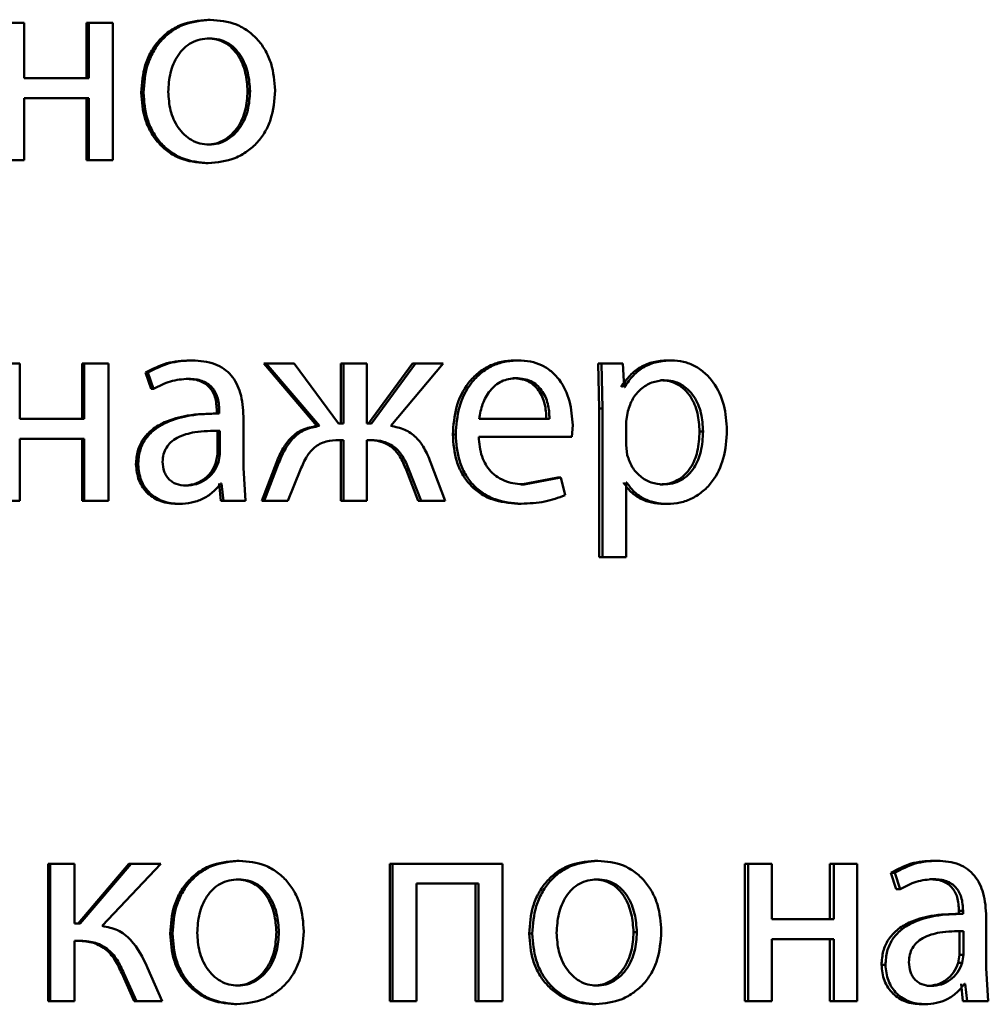
# Paper-space layout 'Лист1' of a CAD drawing. Units: millimetres. Extents: x -9629 to 11088, y -9454 to 6970.
# Drawn here: x -6915 to -6907, y 4864 to 4872 of the extents above; entities that cross this region are included whole.
import ezdxf

# ---------------------------------------------------------------- set-up
doc = ezdxf.new("R2010")
doc.units = ezdxf.units.MM

psp = doc.layouts.new('Лист1')

# ---------------------------------------------------------------- linework, layer by layer
at = {"color": 7, "linetype": 'Continuous', "lineweight": 50}
for p, q in [((-6915.4201, 4872.0648), (-6915.632, 4872.0648)), ((-6915.4201, 4871.5833), (-6915.4201, 4872.0648)), ((-6914.8779, 4872.0648), (-6914.8779, 4871.5833)), ((-6914.8779, 4872.0648), (-6914.8595, 4872.0648)), ((-6914.8595, 4872.0648), (-6914.8595, 4871.5833)), ((-6914.6483, 4872.0648), (-6914.8595, 4872.0648)), ((-6914.6483, 4870.87), (-6914.6483, 4872.0648)), ((-6913.8224, 4872.092), (-6913.8016, 4872.092)), ((-6913.8272, 4871.9294), (-6913.8065, 4871.9294)), ((-6914.8595, 4871.5833), (-6915.4201, 4871.5833)), ((-6913.4769, 4871.4697), (-6913.4554, 4871.4697)), ((-6914.8595, 4871.4108), (-6915.4201, 4871.4108)), ((-6915.4201, 4870.87), (-6915.4201, 4871.4108)), ((-6914.8779, 4871.4108), (-6914.8779, 4870.87)), ((-6914.8595, 4871.4108), (-6914.8595, 4870.87)), ((-6914.4027, 4871.4573), (-6914.3832, 4871.4573)), ((-6913.832, 4871.0054), (-6913.8113, 4871.0054)), ((-6915.4201, 4870.87), (-6915.632, 4870.87)), ((-6914.8779, 4870.87), (-6914.8595, 4870.87)), ((-6914.6483, 4870.87), (-6914.8595, 4870.87)), ((-6913.8417, 4870.8428), (-6913.821, 4870.8428)), ((-6915.4591, 4869.1015), (-6915.671, 4869.1015)), ((-6915.4591, 4868.6199), (-6915.4591, 4869.1015)), ((-6914.9168, 4869.1015), (-6914.9168, 4868.6199)), ((-6914.9168, 4869.1015), (-6914.8985, 4869.1015)), ((-6914.8985, 4869.1015), (-6914.8985, 4868.6199)), ((-6914.6872, 4869.1015), (-6914.8985, 4869.1015)), ((-6914.6872, 4867.9066), (-6914.6872, 4869.1015)), ((-6913.9795, 4869.1287), (-6913.9591, 4869.1287)), ((-6913.337, 4869.1015), (-6912.8749, 4868.5582)), ((-6913.337, 4869.1015), (-6913.3152, 4869.1015)), ((-6913.3152, 4869.1015), (-6912.8521, 4868.5582)), ((-6913.0714, 4869.1015), (-6913.3152, 4869.1015)), ((-6912.6859, 4868.5804), (-6913.0714, 4869.1015)), ((-6912.666, 4869.1015), (-6912.666, 4868.5804)), ((-6912.666, 4869.1015), (-6912.6426, 4869.1015)), ((-6912.6426, 4869.1015), (-6912.6426, 4868.5804)), ((-6912.4409, 4869.1015), (-6912.6426, 4869.1015)), ((-6912.4409, 4868.5804), (-6912.4409, 4869.1015)), ((-6912.0407, 4869.1015), (-6912.4239, 4868.5804)), ((-6912.0159, 4869.1015), (-6912.4, 4868.5804)), ((-6912.2318, 4868.5582), (-6911.7739, 4869.1015)), ((-6912.0407, 4869.1015), (-6912.0159, 4869.1015)), ((-6911.7739, 4869.1015), (-6912.0159, 4869.1015)), ((-6911.1506, 4869.1287), (-6911.1239, 4869.1287)), ((-6910.4266, 4869.1015), (-6910.4171, 4868.7113)), ((-6910.4266, 4869.1015), (-6910.3982, 4869.1015)), ((-6910.3982, 4869.1015), (-6910.3887, 4868.7113)), ((-6910.2108, 4869.1015), (-6910.3982, 4869.1015)), ((-6910.2013, 4868.8969), (-6910.2108, 4869.1015)), ((-6909.8193, 4869.1287), (-6909.7896, 4869.1287)), ((-6914.3642, 4869.0228), (-6914.3158, 4868.8796)), ((-6914.3642, 4869.0228), (-6914.3447, 4869.0228)), ((-6914.3447, 4869.0228), (-6914.2961, 4868.8796)), ((-6914.0109, 4868.9685), (-6913.9906, 4868.9685)), ((-6911.1673, 4868.9734), (-6911.1406, 4868.9734)), ((-6910.1966, 4868.8969), (-6910.2013, 4868.8969)), ((-6909.8829, 4868.9561), (-6909.8534, 4868.9561)), ((-6914.3158, 4868.8796), (-6914.2961, 4868.8796)), ((-6913.7322, 4868.6669), (-6913.7531, 4868.6669)), ((-6913.7448, 4868.6916), (-6913.7448, 4868.6669)), ((-6913.7448, 4868.6916), (-6913.7239, 4868.6916)), ((-6913.7448, 4868.6669), (-6913.7239, 4868.6669)), ((-6913.7239, 4868.6916), (-6913.7239, 4868.6669)), ((-6913.5138, 4868.1931), (-6913.5138, 4868.6397)), ((-6910.4171, 4868.7113), (-6910.4171, 4867.4177)), ((-6910.4171, 4868.7113), (-6910.3887, 4868.7113)), ((-6910.3887, 4868.7113), (-6910.3887, 4867.4177)), ((-6910.1682, 4868.6866), (-6910.1824, 4868.5977)), ((-6914.8985, 4868.6199), (-6915.4591, 4868.6199)), ((-6912.8749, 4868.5582), (-6912.8521, 4868.5582)), ((-6912.6426, 4868.5804), (-6912.6859, 4868.5804)), ((-6912.4, 4868.5804), (-6912.4409, 4868.5804)), ((-6910.8495, 4868.6199), (-6911.4628, 4868.6199)), ((-6910.6548, 4868.4647), (-6910.6476, 4868.5656)), ((-6910.1824, 4868.5977), (-6910.1824, 4868.3928)), ((-6913.7399, 4868.5166), (-6913.719, 4868.5166)), ((-6913.7399, 4868.3092), (-6913.7399, 4868.5166)), ((-6913.719, 4868.3092), (-6913.719, 4868.5166)), ((-6911.6913, 4868.4845), (-6911.6658, 4868.4845)), ((-6910.6548, 4868.4647), (-6911.4653, 4868.4647)), ((-6909.5437, 4868.5113), (-6909.5133, 4868.5113)), ((-6914.8985, 4868.4474), (-6915.4591, 4868.4474)), ((-6915.4591, 4867.9066), (-6915.4591, 4868.4474)), ((-6914.9168, 4868.4474), (-6914.9168, 4867.9066)), ((-6914.8985, 4868.4474), (-6914.8985, 4867.9066)), ((-6912.6426, 4868.4351), (-6912.6811, 4868.4351)), ((-6912.666, 4868.4351), (-6912.666, 4867.9066)), ((-6912.6426, 4868.4351), (-6912.6426, 4867.9066)), ((-6912.4048, 4868.4351), (-6912.4409, 4868.4351)), ((-6912.4409, 4867.9066), (-6912.4409, 4868.4351)), ((-6910.1824, 4868.3928), (-6910.1729, 4868.3039)), ((-6913.752, 4868.2397), (-6913.7399, 4868.3092)), ((-6913.7399, 4868.3092), (-6913.719, 4868.3092)), ((-6913.7311, 4868.2397), (-6913.719, 4868.3092)), ((-6914.4487, 4868.2227), (-6914.4293, 4868.2227)), ((-6913.752, 4868.2397), (-6913.7311, 4868.2397)), ((-6913.2262, 4868.24), (-6913.3539, 4867.9066)), ((-6913.2041, 4868.24), (-6913.3321, 4867.9066)), ((-6913.2262, 4868.24), (-6913.2041, 4868.24)), ((-6911.7571, 4867.9066), (-6911.8841, 4868.2425)), ((-6913.4944, 4867.9066), (-6913.5138, 4868.1931)), ((-6913.1269, 4867.9066), (-6913.016, 4868.1783)), ((-6912.0981, 4868.1807), (-6911.9928, 4867.9066)), ((-6912.0981, 4868.1807), (-6912.0735, 4868.1807)), ((-6912.0735, 4868.1807), (-6911.968, 4867.9066)), ((-6914.0351, 4868.0396), (-6914.0149, 4868.0396)), ((-6913.7254, 4868.0569), (-6913.7089, 4867.9066)), ((-6913.7045, 4868.0569), (-6913.7117, 4868.0569)), ((-6913.7045, 4868.0569), (-6913.6879, 4867.9066)), ((-6910.7775, 4868.1112), (-6911.0959, 4868.0495)), ((-6911.0959, 4868.0495), (-6911.069, 4868.0495)), ((-6910.7499, 4868.1112), (-6911.069, 4868.0495)), ((-6910.7775, 4868.1112), (-6910.7499, 4868.1112)), ((-6910.7142, 4867.9557), (-6910.7499, 4868.1112)), ((-6910.1776, 4868.0668), (-6910.1824, 4868.0668)), ((-6910.1824, 4867.4177), (-6910.1824, 4868.0668)), ((-6909.89, 4868.0495), (-6909.8604, 4868.0495)), ((-6915.4591, 4867.9066), (-6915.671, 4867.9066)), ((-6914.9168, 4867.9066), (-6914.8985, 4867.9066)), ((-6914.6872, 4867.9066), (-6914.8985, 4867.9066)), ((-6914.0908, 4867.8795), (-6914.0706, 4867.8795)), ((-6913.7089, 4867.9066), (-6913.6879, 4867.9066)), ((-6913.4944, 4867.9066), (-6913.6879, 4867.9066)), ((-6913.3539, 4867.9066), (-6913.3321, 4867.9066)), ((-6913.1269, 4867.9066), (-6913.3321, 4867.9066)), ((-6912.666, 4867.9066), (-6912.6426, 4867.9066)), ((-6912.4409, 4867.9066), (-6912.6426, 4867.9066)), ((-6911.9928, 4867.9066), (-6911.968, 4867.9066)), ((-6911.7571, 4867.9066), (-6911.968, 4867.9066)), ((-6911.1244, 4867.8819), (-6911.0976, 4867.8819)), ((-6909.8547, 4867.8795), (-6909.825, 4867.8795)), ((-6910.4171, 4867.4177), (-6910.3887, 4867.4177)), ((-6910.1824, 4867.4177), (-6910.3887, 4867.4177)), ((-6915.2132, 4864.7494), (-6915.2132, 4863.5545)), ((-6915.2132, 4864.7494), (-6915.1955, 4864.7494)), ((-6915.1955, 4864.7494), (-6915.1955, 4863.5545)), ((-6914.984, 4864.7494), (-6915.1955, 4864.7494)), ((-6914.984, 4864.2308), (-6914.984, 4864.7494)), ((-6914.5096, 4864.7494), (-6914.9511, 4864.2308)), ((-6914.4904, 4864.7494), (-6914.9328, 4864.2308)), ((-6914.7431, 4864.2086), (-6914.2306, 4864.7494)), ((-6914.5096, 4864.7494), (-6914.4904, 4864.7494)), ((-6914.2306, 4864.7494), (-6914.4904, 4864.7494)), ((-6913.5713, 4864.7765), (-6913.55, 4864.7765)), ((-6912.239, 4864.7494), (-6912.239, 4863.5545)), ((-6912.239, 4864.7494), (-6912.2147, 4864.7494)), ((-6912.2147, 4864.7494), (-6912.2147, 4863.5545)), ((-6911.2575, 4864.7494), (-6912.2147, 4864.7494)), ((-6911.2575, 4863.5545), (-6911.2575, 4864.7494)), ((-6910.4574, 4864.7765), (-6910.4291, 4864.7765)), ((-6909.151, 4864.7494), (-6909.151, 4863.5545)), ((-6909.151, 4864.7494), (-6909.1198, 4864.7494)), ((-6909.1198, 4864.7494), (-6909.1198, 4863.5545)), ((-6908.9157, 4864.7494), (-6909.1198, 4864.7494)), ((-6908.9157, 4864.2678), (-6908.9157, 4864.7494)), ((-6908.4095, 4864.7494), (-6908.4095, 4864.2678)), ((-6908.4095, 4864.7494), (-6908.3766, 4864.7494)), ((-6908.3766, 4864.7494), (-6908.3766, 4864.2678)), ((-6908.1738, 4864.7494), (-6908.3766, 4864.7494)), ((-6908.1738, 4863.5545), (-6908.1738, 4864.7494)), ((-6907.5107, 4864.7765), (-6907.4758, 4864.7765)), ((-6913.5762, 4864.6139), (-6913.5549, 4864.6139)), ((-6910.4621, 4864.6139), (-6910.4338, 4864.6139)), ((-6907.8793, 4864.6707), (-6907.8329, 4864.5275)), ((-6907.8793, 4864.6707), (-6907.8452, 4864.6707)), ((-6907.8452, 4864.6707), (-6907.7987, 4864.5275)), ((-6907.5408, 4864.6164), (-6907.506, 4864.6164)), ((-6911.4673, 4864.5769), (-6912.0063, 4864.5769)), ((-6912.0063, 4863.5545), (-6912.0063, 4864.5769)), ((-6911.4933, 4864.5769), (-6911.4933, 4863.5545)), ((-6911.4673, 4864.5769), (-6911.4673, 4863.5545)), ((-6907.8329, 4864.5275), (-6907.7987, 4864.5275)), ((-6908.3766, 4864.2678), (-6908.9157, 4864.2678)), ((-6907.259, 4864.3148), (-6907.2944, 4864.3148)), ((-6907.2865, 4864.3394), (-6907.2865, 4864.3148)), ((-6907.2865, 4864.3394), (-6907.2511, 4864.3394)), ((-6907.2865, 4864.3148), (-6907.2511, 4864.3148)), ((-6907.2511, 4864.3394), (-6907.2511, 4864.3148)), ((-6907.0499, 4863.841), (-6907.0499, 4864.2876)), ((-6914.9328, 4864.2308), (-6914.984, 4864.2308)), ((-6914.1508, 4864.1419), (-6914.1308, 4864.1419)), ((-6913.2262, 4864.1542), (-6913.2041, 4864.1542)), ((-6911.0266, 4864.1419), (-6910.9995, 4864.1419)), ((-6910.1187, 4864.1542), (-6910.0897, 4864.1542)), ((-6908.3766, 4864.0953), (-6908.9157, 4864.0953)), ((-6908.9157, 4863.5545), (-6908.9157, 4864.0953)), ((-6908.4095, 4864.0953), (-6908.4095, 4863.5545)), ((-6908.3766, 4864.0953), (-6908.3766, 4863.5545)), ((-6907.2819, 4863.957), (-6907.2819, 4864.1645)), ((-6907.2465, 4863.957), (-6907.2465, 4864.1645)), ((-6914.9426, 4864.0805), (-6914.984, 4864.0805)), ((-6914.984, 4863.5545), (-6914.984, 4864.0805)), ((-6907.2934, 4863.8875), (-6907.2819, 4863.957)), ((-6907.2819, 4863.957), (-6907.2465, 4863.957)), ((-6907.258, 4863.8875), (-6907.2465, 4863.957)), ((-6914.221, 4863.5545), (-6914.3471, 4863.8459)), ((-6907.9606, 4863.8706), (-6907.9267, 4863.8706)), ((-6907.2934, 4863.8875), (-6907.258, 4863.8875)), ((-6907.0314, 4863.5545), (-6907.0499, 4863.841)), ((-6914.5726, 4863.799), (-6914.4635, 4863.5545)), ((-6914.5726, 4863.799), (-6914.5536, 4863.799)), ((-6914.5536, 4863.799), (-6914.4442, 4863.5545)), ((-6913.581, 4863.69), (-6913.5597, 4863.69)), ((-6910.4669, 4863.69), (-6910.4386, 4863.69)), ((-6907.5639, 4863.6875), (-6907.5292, 4863.6875)), ((-6907.2681, 4863.7048), (-6907.2519, 4863.5545)), ((-6907.2326, 4863.7048), (-6907.2395, 4863.7048)), ((-6907.2326, 4863.7048), (-6907.2164, 4863.5545)), ((-6915.2132, 4863.5545), (-6915.1955, 4863.5545)), ((-6914.984, 4863.5545), (-6915.1955, 4863.5545)), ((-6914.4635, 4863.5545), (-6914.4442, 4863.5545)), ((-6914.221, 4863.5545), (-6914.4442, 4863.5545)), ((-6913.5906, 4863.5274), (-6913.5694, 4863.5274)), ((-6912.239, 4863.5545), (-6912.2147, 4863.5545)), ((-6912.0063, 4863.5545), (-6912.2147, 4863.5545)), ((-6911.4933, 4863.5545), (-6911.4673, 4863.5545)), ((-6911.2575, 4863.5545), (-6911.4673, 4863.5545)), ((-6910.4764, 4863.5274), (-6910.4481, 4863.5274)), ((-6909.151, 4863.5545), (-6909.1198, 4863.5545)), ((-6908.9157, 4863.5545), (-6909.1198, 4863.5545)), ((-6908.4095, 4863.5545), (-6908.3766, 4863.5545)), ((-6908.1738, 4863.5545), (-6908.3766, 4863.5545)), ((-6907.6172, 4863.5274), (-6907.5825, 4863.5274)), ((-6907.2519, 4863.5545), (-6907.2164, 4863.5545)), ((-6907.0314, 4863.5545), (-6907.2164, 4863.5545))]:
    psp.add_line(p, q, dxfattribs=at)
for points, knots in [([(-6913.8224, 4872.092), (-6913.9022, 4872.0839), (-6914.0223, 4872.0718), (-6914.163, 4871.992), (-6914.2525, 4871.9113), (-6914.3224, 4871.8117), (-6914.3878, 4871.662), (-6914.3967, 4871.5389), (-6914.4027, 4871.4573)], [0, 0, 0, 0, 0.249308, 0.3750529, 0.499701, 0.6228437, 0.7501553, 1, 1, 1, 1]), ([(-6913.8016, 4872.092), (-6913.8816, 4872.0839), (-6914.0019, 4872.0718), (-6914.143, 4871.992), (-6914.2327, 4871.9113), (-6914.3027, 4871.8118), (-6914.3683, 4871.662), (-6914.3773, 4871.5389), (-6914.3832, 4871.4573)], [0, 0, 0, 0, 0.249581, 0.375388, 0.500081, 0.623156, 0.750409, 1, 1, 1, 1]), ([(-6913.2383, 4871.4771), (-6913.2442, 4871.5562), (-6913.2532, 4871.6757), (-6913.3166, 4871.8209), (-6913.3841, 4871.9176), (-6913.4707, 4871.996), (-6913.6073, 4872.0732), (-6913.724, 4872.0845), (-6913.8016, 4872.092)], [0, 0, 0, 0, 0.249577, 0.376874, 0.499914, 0.624708, 0.750398, 1, 1, 1, 1]), ([(-6913.8065, 4871.9294), (-6913.8348, 4871.9276), (-6913.8894, 4871.9242), (-6913.9661, 4871.8948), (-6914.0322, 4871.8468), (-6914.1018, 4871.7615), (-6914.1568, 4871.6307), (-6914.1639, 4871.52), (-6914.1675, 4871.4647)], [0, 0, 0, 0, 0.130362, 0.25197, 0.372753, 0.500798, 0.750167, 1, 1, 1, 1]), ([(-6913.4769, 4871.4697), (-6913.4808, 4871.5239), (-6913.4885, 4871.6323), (-6913.5421, 4871.7607), (-6913.609, 4871.8459), (-6913.673, 4871.8944), (-6913.7471, 4871.9242), (-6913.8, 4871.9276), (-6913.8272, 4871.9294)], [0, 0, 0, 0, 0.250014, 0.499625, 0.62977, 0.751069, 0.871709, 1, 1, 1, 1]), ([(-6913.4554, 4871.4697), (-6913.4593, 4871.5239), (-6913.467, 4871.6323), (-6913.5208, 4871.7607), (-6913.5878, 4871.8459), (-6913.6519, 4871.8944), (-6913.7262, 4871.9242), (-6913.7792, 4871.9276), (-6913.8065, 4871.9294)], [0, 0, 0, 0, 0.249795, 0.499268, 0.629412, 0.750777, 0.871542, 1, 1, 1, 1]), ([(-6914.1675, 4871.4647), (-6914.1639, 4871.4103), (-6914.1566, 4871.3016), (-6914.0999, 4871.1743), (-6914.0307, 4871.091), (-6913.966, 4871.0428), (-6913.8916, 4871.0112), (-6913.8383, 4871.0073), (-6913.8113, 4871.0054)], [0, 0, 0, 0, 0.249834, 0.499279, 0.627195, 0.74963, 0.87328, 1, 1, 1, 1]), ([(-6913.832, 4871.0054), (-6913.805, 4871.0074), (-6913.7515, 4871.0115), (-6913.6772, 4871.044), (-6913.6126, 4871.093), (-6913.5443, 4871.1767), (-6913.4878, 4871.3047), (-6913.4806, 4871.4141), (-6913.4769, 4871.4697)], [0, 0, 0, 0, 0.1261236, 0.2500547, 0.3723452, 0.5003335, 0.7463083, 1, 1, 1, 1]), ([(-6913.821, 4870.8428), (-6913.741, 4870.8512), (-6913.6205, 4870.864), (-6913.4792, 4870.943), (-6913.3902, 4871.0217), (-6913.3215, 4871.1165), (-6913.2534, 4871.2653), (-6913.2445, 4871.3908), (-6913.2383, 4871.4771)], [0, 0, 0, 0, 0.2496064, 0.37601, 0.500126, 0.6175208, 0.7370258, 1, 1, 1, 1]), ([(-6913.8113, 4871.0054), (-6913.7842, 4871.0074), (-6913.7306, 4871.0115), (-6913.6562, 4871.044), (-6913.5914, 4871.093), (-6913.523, 4871.1766), (-6913.4663, 4871.3047), (-6913.4591, 4871.4141), (-6913.4554, 4871.4697)], [0, 0, 0, 0, 0.126286, 0.250341, 0.372696, 0.500688, 0.746531, 1, 1, 1, 1]), ([(-6914.4027, 4871.4573), (-6914.3967, 4871.3785), (-6914.3878, 4871.2596), (-6914.324, 4871.1152), (-6914.2565, 4871.0191), (-6914.1702, 4870.9408), (-6914.0348, 4870.8627), (-6913.9188, 4870.8508), (-6913.8417, 4870.8428)], [0, 0, 0, 0, 0.2498289, 0.3769853, 0.5003115, 0.6252199, 0.7507281, 1, 1, 1, 1]), ([(-6914.3832, 4871.4573), (-6914.3773, 4871.3785), (-6914.3683, 4871.2596), (-6914.3044, 4871.1152), (-6914.2367, 4871.019), (-6914.1502, 4870.9407), (-6914.0145, 4870.8627), (-6913.8983, 4870.8507), (-6913.821, 4870.8428)], [0, 0, 0, 0, 0.249576, 0.376607, 0.499934, 0.624841, 0.750455, 1, 1, 1, 1]), ([(-6913.9795, 4869.1287), (-6914.0472, 4869.1246), (-6914.1826, 4869.1165), (-6914.3037, 4869.054), (-6914.3642, 4869.0228)], [0, 0, 0, 0, 0.500384, 1, 1, 1, 1]), ([(-6913.9591, 4869.1287), (-6914.027, 4869.1246), (-6914.1626, 4869.1165), (-6914.284, 4869.054), (-6914.3447, 4869.0228)], [0, 0, 0, 0, 0.50046, 1, 1, 1, 1]), ([(-6913.5138, 4868.6397), (-6913.5176, 4868.7097), (-6913.5231, 4868.8096), (-6913.5704, 4868.9283), (-6913.6181, 4869.0003), (-6913.682, 4869.058), (-6913.794, 4869.117), (-6913.8913, 4869.1239), (-6913.9591, 4869.1287)], [0, 0, 0, 0, 0.273316, 0.390409, 0.499954, 0.613282, 0.730459, 1, 1, 1, 1]), ([(-6911.1506, 4869.1287), (-6911.1901, 4869.1264), (-6911.267, 4869.1219), (-6911.3771, 4869.0833), (-6911.4755, 4869.0211), (-6911.584, 4868.907), (-6911.6743, 4868.7238), (-6911.6857, 4868.5643), (-6911.6913, 4868.4845)], [0, 0, 0, 0, 0.128348, 0.250355, 0.374431, 0.500674, 0.750029, 1, 1, 1, 1]), ([(-6911.1239, 4869.1287), (-6911.1634, 4869.1264), (-6911.2405, 4869.1219), (-6911.3508, 4869.0834), (-6911.4495, 4869.0211), (-6911.5582, 4868.9071), (-6911.6488, 4868.7238), (-6911.6601, 4868.5643), (-6911.6658, 4868.4845)], [0, 0, 0, 0, 0.128492, 0.250635, 0.3747668, 0.5010463, 0.7502685, 1, 1, 1, 1]), ([(-6910.6476, 4868.5656), (-6910.653, 4868.6358), (-6910.6637, 4868.7761), (-6910.7396, 4868.9378), (-6910.8328, 4869.0372), (-6910.9182, 4869.0907), (-6911.0169, 4869.1231), (-6911.0872, 4869.1268), (-6911.1239, 4869.1287)], [0, 0, 0, 0, 0.249751, 0.498952, 0.620974, 0.740493, 0.86469, 1, 1, 1, 1]), ([(-6909.8193, 4869.1287), (-6909.8619, 4869.1261), (-6909.9438, 4869.1211), (-6910.0577, 4869.0752), (-6910.1554, 4869.0008), (-6910.2016, 4868.9322), (-6910.2254, 4868.8969)], [0, 0, 0, 0, 0.263186, 0.505943, 0.745569, 1, 1, 1, 1]), ([(-6909.7896, 4869.1287), (-6909.8323, 4869.1261), (-6909.9143, 4869.1211), (-6910.0285, 4869.0753), (-6910.1264, 4869.0008), (-6910.1728, 4868.9322), (-6910.1966, 4868.8969)], [0, 0, 0, 0, 0.263341, 0.506179, 0.745763, 1, 1, 1, 1]), ([(-6909.306, 4868.5212), (-6909.3108, 4868.5949), (-6909.3205, 4868.7423), (-6909.3995, 4868.9131), (-6909.4954, 4869.0215), (-6909.5837, 4869.0824), (-6909.6833, 4869.1216), (-6909.7538, 4869.1263), (-6909.7896, 4869.1287)], [0, 0, 0, 0, 0.249786, 0.499076, 0.625838, 0.74947, 0.872824, 1, 1, 1, 1]), ([(-6914.2961, 4868.8796), (-6914.2482, 4868.9051), (-6914.1523, 4868.9563), (-6914.0445, 4868.9644), (-6913.9906, 4868.9685)], [0, 0, 0, 0, 0.49978, 1, 1, 1, 1]), ([(-6914.0109, 4868.9685), (-6913.9713, 4868.9658), (-6913.9145, 4868.962), (-6913.8484, 4868.93), (-6913.8098, 4868.8983), (-6913.7802, 4868.8578), (-6913.7507, 4868.7898), (-6913.7472, 4868.732), (-6913.7448, 4868.6916)], [0, 0, 0, 0, 0.271746, 0.389109, 0.501079, 0.611609, 0.728467, 1, 1, 1, 1]), ([(-6913.9906, 4868.9685), (-6913.9509, 4868.9658), (-6913.8942, 4868.9621), (-6913.828, 4868.9302), (-6913.7893, 4868.8986), (-6913.7596, 4868.8582), (-6913.7298, 4868.7901), (-6913.7263, 4868.7321), (-6913.7239, 4868.6916)], [0, 0, 0, 0, 0.2716111, 0.3887298, 0.5002787, 0.6111507, 0.7282276, 1, 1, 1, 1]), ([(-6911.1406, 4868.9734), (-6911.1628, 4868.972), (-6911.2059, 4868.9694), (-6911.2672, 4868.9478), (-6911.322, 4868.9129), (-6911.3831, 4868.85), (-6911.4385, 4868.7513), (-6911.4547, 4868.6637), (-6911.4628, 4868.6199)], [0, 0, 0, 0, 0.129094, 0.251405, 0.373181, 0.500749, 0.750256, 1, 1, 1, 1]), ([(-6910.8768, 4868.6199), (-6910.8793, 4868.6637), (-6910.8842, 4868.7512), (-6910.9292, 4868.853), (-6910.9862, 4868.9157), (-6911.039, 4868.9493), (-6911.1005, 4868.9698), (-6911.1444, 4868.9721), (-6911.1673, 4868.9734)], [0, 0, 0, 0, 0.250059, 0.499399, 0.620711, 0.739738, 0.863959, 1, 1, 1, 1]), ([(-6910.8495, 4868.6199), (-6910.8519, 4868.6637), (-6910.8569, 4868.7512), (-6910.902, 4868.853), (-6910.9592, 4868.9157), (-6911.012, 4868.9493), (-6911.0736, 4868.9698), (-6911.1176, 4868.9721), (-6911.1406, 4868.9734)], [0, 0, 0, 0, 0.24982, 0.499016, 0.620339, 0.739441, 0.863792, 1, 1, 1, 1]), ([(-6909.8534, 4868.9561), (-6909.8898, 4868.9518), (-6909.9627, 4868.9433), (-6910.0575, 4868.8823), (-6910.1319, 4868.7958), (-6910.156, 4868.7234), (-6910.1682, 4868.6866)], [0, 0, 0, 0, 0.250041, 0.499846, 0.746173, 1, 1, 1, 1]), ([(-6909.5437, 4868.5113), (-6909.547, 4868.5644), (-6909.5536, 4868.6706), (-6909.6061, 4868.7956), (-6909.6722, 4868.8767), (-6909.7346, 4868.9222), (-6909.8061, 4868.9509), (-6909.8569, 4868.9543), (-6909.8829, 4868.9561)], [0, 0, 0, 0, 0.250128, 0.499691, 0.627194, 0.749407, 0.871842, 1, 1, 1, 1]), ([(-6909.5133, 4868.5113), (-6909.5167, 4868.5644), (-6909.5233, 4868.6707), (-6909.576, 4868.7957), (-6909.6422, 4868.8767), (-6909.7047, 4868.9222), (-6909.7763, 4868.9509), (-6909.8273, 4868.9543), (-6909.8534, 4868.9561)], [0, 0, 0, 0, 0.249903, 0.499327, 0.626834, 0.749117, 0.871679, 1, 1, 1, 1]), ([(-6913.7448, 4868.6669), (-6913.8298, 4868.6643), (-6913.9843, 4868.6597), (-6914.1764, 4868.6074), (-6914.3076, 4868.5324), (-6914.3897, 4868.4467), (-6914.4402, 4868.3403), (-6914.4458, 4868.2628), (-6914.4487, 4868.2227)], [0, 0, 0, 0, 0.2746959, 0.4992783, 0.6346957, 0.7557172, 0.8734839, 1, 1, 1, 1]), ([(-6913.7239, 4868.6669), (-6913.8092, 4868.6643), (-6913.9644, 4868.6596), (-6914.1571, 4868.6072), (-6914.2884, 4868.5321), (-6914.3705, 4868.4464), (-6914.4209, 4868.3402), (-6914.4264, 4868.2628), (-6914.4293, 4868.2227)], [0, 0, 0, 0, 0.27539, 0.500659, 0.635689, 0.756374, 0.873822, 1, 1, 1, 1]), ([(-6912.8749, 4868.5582), (-6912.9171, 4868.55), (-6912.9989, 4868.5343), (-6913.1005, 4868.4619), (-6913.1756, 4868.3607), (-6913.2084, 4868.2825), (-6913.2262, 4868.24)], [0, 0, 0, 0, 0.257677, 0.499275, 0.727595, 1, 1, 1, 1]), ([(-6912.8521, 4868.5582), (-6912.8944, 4868.55), (-6912.9763, 4868.5343), (-6913.0781, 4868.462), (-6913.1534, 4868.3608), (-6913.1862, 4868.2825), (-6913.2041, 4868.24)], [0, 0, 0, 0, 0.257877, 0.499574, 0.727782, 1, 1, 1, 1]), ([(-6911.8841, 4868.2425), (-6911.9015, 4868.2848), (-6911.9335, 4868.3626), (-6912.008, 4868.463), (-6912.1089, 4868.5345), (-6912.1899, 4868.5501), (-6912.2318, 4868.5582)], [0, 0, 0, 0, 0.271609, 0.500375, 0.741751, 1, 1, 1, 1]), ([(-6913.719, 4868.5166), (-6913.7913, 4868.5157), (-6913.9177, 4868.5143), (-6914.0643, 4868.4743), (-6914.1455, 4868.4195), (-6914.1864, 4868.3705), (-6914.2116, 4868.3116), (-6914.2145, 4868.2691), (-6914.2161, 4868.2471)], [0, 0, 0, 0, 0.3441233, 0.6017077, 0.7065042, 0.8025547, 0.8977028, 1, 1, 1, 1]), ([(-6911.6913, 4868.4845), (-6911.6857, 4868.405), (-6911.6771, 4868.2848), (-6911.6128, 4868.1394), (-6911.5438, 4868.0442), (-6911.4551, 4867.9688), (-6911.3167, 4867.8977), (-6911.2011, 4867.8882), (-6911.1244, 4867.8819)], [0, 0, 0, 0, 0.249757, 0.377314, 0.50011, 0.623697, 0.750417, 1, 1, 1, 1]), ([(-6911.6658, 4868.4845), (-6911.6601, 4868.405), (-6911.6515, 4868.2848), (-6911.5871, 4868.1394), (-6911.5179, 4868.0442), (-6911.429, 4867.9688), (-6911.2903, 4867.8976), (-6911.1745, 4867.8882), (-6911.0976, 4867.8819)], [0, 0, 0, 0, 0.249495, 0.376927, 0.499722, 0.623316, 0.750147, 1, 1, 1, 1]), ([(-6911.069, 4868.0495), (-6911.1223, 4868.0538), (-6911.2027, 4868.0602), (-6911.2994, 4868.1082), (-6911.3604, 4868.1586), (-6911.407, 4868.2207), (-6911.4534, 4868.3205), (-6911.4604, 4868.4057), (-6911.4653, 4868.4647)], [0, 0, 0, 0, 0.249917, 0.377381, 0.500333, 0.614961, 0.733388, 1, 1, 1, 1]), ([(-6909.89, 4868.0495), (-6909.8628, 4868.0512), (-6909.8102, 4868.0545), (-6909.7358, 4868.0833), (-6909.6711, 4868.1302), (-6909.6056, 4868.2118), (-6909.5529, 4868.3417), (-6909.5469, 4868.4519), (-6909.5437, 4868.5113)], [0, 0, 0, 0, 0.129149, 0.250136, 0.372989, 0.500254, 0.731025, 1, 1, 1, 1]), ([(-6909.8604, 4868.0495), (-6909.8332, 4868.0512), (-6909.7805, 4868.0545), (-6909.7059, 4868.0833), (-6909.641, 4868.1302), (-6909.5755, 4868.2118), (-6909.5226, 4868.3417), (-6909.5166, 4868.4519), (-6909.5133, 4868.5113)], [0, 0, 0, 0, 0.129316, 0.25043, 0.373355, 0.500624, 0.731265, 1, 1, 1, 1]), ([(-6909.825, 4867.8795), (-6909.7869, 4867.8819), (-6909.7116, 4867.8868), (-6909.6045, 4867.9267), (-6909.5088, 4867.9893), (-6909.4074, 4868.0993), (-6909.3207, 4868.2799), (-6909.3111, 4868.4374), (-6909.306, 4868.5212)], [0, 0, 0, 0, 0.12705, 0.250572, 0.375135, 0.500934, 0.734778, 1, 1, 1, 1]), ([(-6913.016, 4868.1783), (-6912.9995, 4868.2177), (-6912.9698, 4868.2888), (-6912.9082, 4868.3643), (-6912.8476, 4868.4038), (-6912.7762, 4868.4308), (-6912.719, 4868.4334), (-6912.6811, 4868.4351)], [0, 0, 0, 0, 0.276379, 0.499413, 0.622448, 0.749753, 1, 1, 1, 1]), ([(-6912.4287, 4868.4351), (-6912.3913, 4868.4331), (-6912.3351, 4868.4302), (-6912.2652, 4868.4026), (-6912.2053, 4868.3631), (-6912.1437, 4868.2894), (-6912.1142, 4868.2191), (-6912.0981, 4868.1807)], [0, 0, 0, 0, 0.249954, 0.376533, 0.500226, 0.72693, 1, 1, 1, 1]), ([(-6912.4048, 4868.4351), (-6912.3674, 4868.4331), (-6912.311, 4868.4302), (-6912.241, 4868.4026), (-6912.181, 4868.3632), (-6912.1192, 4868.2894), (-6912.0897, 4868.2191), (-6912.0735, 4868.1807)], [0, 0, 0, 0, 0.250172, 0.376794, 0.500553, 0.72715, 1, 1, 1, 1]), ([(-6910.1729, 4868.3039), (-6910.1607, 4868.2683), (-6910.1366, 4868.1979), (-6910.0616, 4868.1161), (-6909.9677, 4868.0596), (-6909.8964, 4868.0529), (-6909.8604, 4868.0495)], [0, 0, 0, 0, 0.252894, 0.499745, 0.747475, 1, 1, 1, 1]), ([(-6914.4487, 4868.2227), (-6914.4437, 4868.1758), (-6914.4363, 4868.1052), (-6914.391, 4868.0227), (-6914.3464, 4867.9704), (-6914.2927, 4867.9295), (-6914.2093, 4867.8888), (-6914.1389, 4867.8833), (-6914.0908, 4867.8795)], [0, 0, 0, 0, 0.249274, 0.375204, 0.499719, 0.618736, 0.738867, 1, 1, 1, 1]), ([(-6914.4293, 4868.2227), (-6914.4244, 4868.1758), (-6914.4169, 4868.1052), (-6914.3715, 4868.0227), (-6914.3268, 4867.9704), (-6914.2731, 4867.9295), (-6914.1894, 4867.8888), (-6914.1189, 4867.8833), (-6914.0706, 4867.8795)], [0, 0, 0, 0, 0.249003, 0.374803, 0.49934, 0.618371, 0.738575, 1, 1, 1, 1]), ([(-6914.2161, 4868.2471), (-6914.214, 4868.2178), (-6914.211, 4868.1755), (-6914.187, 4868.1258), (-6914.1631, 4868.0952), (-6914.1332, 4868.0705), (-6914.0847, 4868.0454), (-6914.0433, 4868.0419), (-6914.0149, 4868.0396)], [0, 0, 0, 0, 0.263894, 0.382115, 0.499656, 0.618053, 0.73762, 1, 1, 1, 1]), ([(-6914.0351, 4868.0396), (-6914.0036, 4868.042), (-6913.9421, 4868.0468), (-6913.8586, 4868.0892), (-6913.7898, 4868.1532), (-6913.7646, 4868.2108), (-6913.752, 4868.2397)], [0, 0, 0, 0, 0.25629, 0.499962, 0.748977, 1, 1, 1, 1]), ([(-6914.0149, 4868.0396), (-6913.9833, 4868.042), (-6913.9216, 4868.0468), (-6913.8379, 4868.0892), (-6913.769, 4868.1531), (-6913.7438, 4868.2108), (-6913.7311, 4868.2397)], [0, 0, 0, 0, 0.256487, 0.500257, 0.749211, 1, 1, 1, 1]), ([(-6914.0706, 4867.8795), (-6914.0354, 4867.8816), (-6913.9663, 4867.8858), (-6913.8676, 4867.9216), (-6913.7782, 4867.9761), (-6913.7337, 4868.0302), (-6913.7117, 4868.0569)], [0, 0, 0, 0, 0.2545333, 0.5002913, 0.7536815, 1, 1, 1, 1]), ([(-6910.2065, 4868.0668), (-6910.1862, 4868.038), (-6910.1453, 4867.9798), (-6910.0571, 4867.9221), (-6909.9588, 4867.8858), (-6909.89, 4867.8816), (-6909.8547, 4867.8795)], [0, 0, 0, 0, 0.246916, 0.499668, 0.74319, 1, 1, 1, 1]), ([(-6910.1776, 4868.0668), (-6910.1573, 4868.038), (-6910.1162, 4867.9797), (-6910.0279, 4867.9221), (-6909.9293, 4867.8858), (-6909.8604, 4867.8816), (-6909.825, 4867.8795)], [0, 0, 0, 0, 0.246707, 0.49945, 0.743025, 1, 1, 1, 1]), ([(-6911.0976, 4867.8819), (-6911.0276, 4867.8842), (-6910.8959, 4867.8885), (-6910.7721, 4867.9343), (-6910.7142, 4867.9557)], [0, 0, 0, 0, 0.532011, 1, 1, 1, 1]), ([(-6913.5713, 4864.7765), (-6913.651, 4864.7684), (-6913.771, 4864.7563), (-6913.9115, 4864.6765), (-6914.0009, 4864.5958), (-6914.0707, 4864.4963), (-6914.136, 4864.3466), (-6914.1449, 4864.2234), (-6914.1508, 4864.1419)], [0, 0, 0, 0, 0.249308, 0.375054, 0.499701, 0.622843, 0.750155, 1, 1, 1, 1]), ([(-6913.55, 4864.7765), (-6913.6299, 4864.7684), (-6913.7501, 4864.7563), (-6913.8909, 4864.6765), (-6913.9805, 4864.5959), (-6914.0504, 4864.4963), (-6914.1159, 4864.3466), (-6914.1249, 4864.2234), (-6914.1308, 4864.1419)], [0, 0, 0, 0, 0.249581, 0.375388, 0.500081, 0.623155, 0.750409, 1, 1, 1, 1]), ([(-6912.9874, 4864.1616), (-6912.9932, 4864.2407), (-6913.0021, 4864.3602), (-6913.0655, 4864.5054), (-6913.1329, 4864.6021), (-6913.2195, 4864.6805), (-6913.3559, 4864.7577), (-6913.4725, 4864.769), (-6913.55, 4864.7765)], [0, 0, 0, 0, 0.249577, 0.376872, 0.499913, 0.624703, 0.750397, 1, 1, 1, 1]), ([(-6910.4574, 4864.7765), (-6910.5356, 4864.7684), (-6910.6534, 4864.7563), (-6910.7914, 4864.6765), (-6910.8792, 4864.5958), (-6910.9478, 4864.4963), (-6911.012, 4864.3466), (-6911.0207, 4864.2234), (-6911.0266, 4864.1419)], [0, 0, 0, 0, 0.249308, 0.375054, 0.499701, 0.622843, 0.750155, 1, 1, 1, 1]), ([(-6910.4291, 4864.7765), (-6910.5075, 4864.7684), (-6910.6255, 4864.7563), (-6910.7638, 4864.6765), (-6910.8519, 4864.5959), (-6910.9206, 4864.4963), (-6910.9849, 4864.3466), (-6910.9937, 4864.2234), (-6910.9995, 4864.1419)], [0, 0, 0, 0, 0.249581, 0.375388, 0.500081, 0.623155, 0.750409, 1, 1, 1, 1]), ([(-6909.877, 4864.1616), (-6909.8828, 4864.2407), (-6909.8915, 4864.3602), (-6909.9536, 4864.5054), (-6910.0198, 4864.6021), (-6910.1047, 4864.6805), (-6910.2386, 4864.7577), (-6910.353, 4864.769), (-6910.4291, 4864.7765)], [0, 0, 0, 0, 0.2495768, 0.3768718, 0.4999128, 0.6247033, 0.750397, 1, 1, 1, 1]), ([(-6907.5107, 4864.7765), (-6907.5755, 4864.7724), (-6907.7051, 4864.7644), (-6907.8213, 4864.7019), (-6907.8793, 4864.6707)], [0, 0, 0, 0, 0.5003893, 1, 1, 1, 1]), ([(-6907.4758, 4864.7765), (-6907.5408, 4864.7724), (-6907.6707, 4864.7644), (-6907.7871, 4864.7019), (-6907.8452, 4864.6707)], [0, 0, 0, 0, 0.500466, 1, 1, 1, 1]), ([(-6907.0499, 4864.2876), (-6907.0536, 4864.3575), (-6907.0588, 4864.4575), (-6907.104, 4864.5761), (-6907.1497, 4864.6481), (-6907.2107, 4864.7058), (-6907.3178, 4864.7648), (-6907.4109, 4864.7717), (-6907.4758, 4864.7765)], [0, 0, 0, 0, 0.273321, 0.390413, 0.499954, 0.61328, 0.730456, 1, 1, 1, 1]), ([(-6913.5549, 4864.6139), (-6913.5831, 4864.6121), (-6913.6377, 4864.6087), (-6913.7143, 4864.5793), (-6913.7803, 4864.5314), (-6913.8498, 4864.4461), (-6913.9047, 4864.3153), (-6913.9119, 4864.2046), (-6913.9155, 4864.1493)], [0, 0, 0, 0, 0.130363, 0.251973, 0.372757, 0.500798, 0.750168, 1, 1, 1, 1]), ([(-6913.2262, 4864.1542), (-6913.2301, 4864.2084), (-6913.2378, 4864.3168), (-6913.2914, 4864.4452), (-6913.3582, 4864.5304), (-6913.4221, 4864.5789), (-6913.4961, 4864.6087), (-6913.549, 4864.6121), (-6913.5762, 4864.6139)], [0, 0, 0, 0, 0.250013, 0.499624, 0.629759, 0.751057, 0.871702, 1, 1, 1, 1]), ([(-6913.2041, 4864.1542), (-6913.208, 4864.2084), (-6913.2157, 4864.3168), (-6913.2695, 4864.4453), (-6913.3364, 4864.5304), (-6913.4005, 4864.5789), (-6913.4747, 4864.6087), (-6913.5276, 4864.6121), (-6913.5549, 4864.6139)], [0, 0, 0, 0, 0.249795, 0.499266, 0.629401, 0.750766, 0.871535, 1, 1, 1, 1]), ([(-6910.4338, 4864.6139), (-6910.4615, 4864.6121), (-6910.5151, 4864.6087), (-6910.5903, 4864.5794), (-6910.6551, 4864.5314), (-6910.7234, 4864.4461), (-6910.7774, 4864.3153), (-6910.7844, 4864.2046), (-6910.788, 4864.1493)], [0, 0, 0, 0, 0.13038, 0.251998, 0.372778, 0.500799, 0.750168, 1, 1, 1, 1]), ([(-6910.1187, 4864.1542), (-6910.1225, 4864.2084), (-6910.1301, 4864.3168), (-6910.1827, 4864.4451), (-6910.2483, 4864.5303), (-6910.3109, 4864.5789), (-6910.3835, 4864.6087), (-6910.4354, 4864.6121), (-6910.4621, 4864.6139)], [0, 0, 0, 0, 0.250011, 0.499622, 0.629845, 0.751174, 0.871787, 1, 1, 1, 1]), ([(-6910.0897, 4864.1542), (-6910.0935, 4864.2084), (-6910.1011, 4864.3168), (-6910.1538, 4864.4452), (-6910.2195, 4864.5304), (-6910.2823, 4864.5789), (-6910.3551, 4864.6087), (-6910.407, 4864.6121), (-6910.4338, 4864.6139)], [0, 0, 0, 0, 0.249792, 0.499265, 0.629487, 0.750882, 0.871621, 1, 1, 1, 1]), ([(-6907.7987, 4864.5275), (-6907.7528, 4864.553), (-6907.6608, 4864.6042), (-6907.5576, 4864.6123), (-6907.506, 4864.6164)], [0, 0, 0, 0, 0.499783, 1, 1, 1, 1]), ([(-6907.5408, 4864.6164), (-6907.5029, 4864.6137), (-6907.4485, 4864.6099), (-6907.3853, 4864.5778), (-6907.3485, 4864.546), (-6907.3203, 4864.5056), (-6907.2921, 4864.4376), (-6907.2888, 4864.3798), (-6907.2865, 4864.3394)], [0, 0, 0, 0, 0.2716465, 0.3890235, 0.5010801, 0.6115939, 0.7284599, 1, 1, 1, 1]), ([(-6907.506, 4864.6164), (-6907.468, 4864.6137), (-6907.4137, 4864.6099), (-6907.3504, 4864.578), (-6907.3135, 4864.5464), (-6907.2851, 4864.5059), (-6907.2567, 4864.4378), (-6907.2534, 4864.3799), (-6907.2511, 4864.3394)], [0, 0, 0, 0, 0.271516, 0.388643, 0.500268, 0.611131, 0.728222, 1, 1, 1, 1]), ([(-6907.2865, 4864.3148), (-6907.3678, 4864.3122), (-6907.5156, 4864.3076), (-6907.6995, 4864.2553), (-6907.8252, 4864.1803), (-6907.904, 4864.0946), (-6907.9525, 4863.9882), (-6907.9578, 4863.9107), (-6907.9606, 4863.8706)], [0, 0, 0, 0, 0.27466, 0.499276, 0.634722, 0.755756, 0.873514, 1, 1, 1, 1]), ([(-6907.2511, 4864.3148), (-6907.3327, 4864.3122), (-6907.4811, 4864.3075), (-6907.6657, 4864.2551), (-6907.7916, 4864.1799), (-6907.8702, 4864.0943), (-6907.9186, 4863.9881), (-6907.9239, 4863.9107), (-6907.9267, 4863.8706)], [0, 0, 0, 0, 0.275354, 0.500657, 0.635715, 0.756413, 0.873852, 1, 1, 1, 1]), ([(-6914.3471, 4863.8459), (-6914.3888, 4863.9321), (-6914.4513, 4864.0615), (-6914.6042, 4864.1814), (-6914.6968, 4864.1995), (-6914.7431, 4864.2086)], [0, 0, 0, 0, 0.4996552, 0.7497403, 1, 1, 1, 1]), ([(-6914.1508, 4864.1419), (-6914.1449, 4864.0631), (-6914.136, 4863.9442), (-6914.0723, 4863.7998), (-6914.0048, 4863.7037), (-6913.9187, 4863.6254), (-6913.7835, 4863.5473), (-6913.6677, 4863.5354), (-6913.5906, 4863.5274)], [0, 0, 0, 0, 0.2498297, 0.3769903, 0.5003122, 0.6252219, 0.7507286, 1, 1, 1, 1]), ([(-6914.1308, 4864.1419), (-6914.1249, 4864.0631), (-6914.1159, 4863.9442), (-6914.0521, 4863.7998), (-6913.9845, 4863.7037), (-6913.8982, 4863.6253), (-6913.7626, 4863.5473), (-6913.6466, 4863.5353), (-6913.5694, 4863.5274)], [0, 0, 0, 0, 0.249577, 0.376612, 0.499935, 0.624843, 0.750456, 1, 1, 1, 1]), ([(-6913.9155, 4864.1493), (-6913.9118, 4864.0949), (-6913.9046, 4863.9862), (-6913.848, 4863.8588), (-6913.7789, 4863.7756), (-6913.7141, 4863.7274), (-6913.6399, 4863.6958), (-6913.5866, 4863.6919), (-6913.5597, 4863.69)], [0, 0, 0, 0, 0.2498347, 0.4992792, 0.6271915, 0.7496294, 0.8732739, 1, 1, 1, 1]), ([(-6913.581, 4863.69), (-6913.554, 4863.692), (-6913.5005, 4863.6961), (-6913.4264, 4863.7286), (-6913.3618, 4863.7776), (-6913.2936, 4863.8612), (-6913.2371, 4863.9892), (-6913.2299, 4864.0986), (-6913.2262, 4864.1542)], [0, 0, 0, 0, 0.126118, 0.250056, 0.372352, 0.500335, 0.746319, 1, 1, 1, 1]), ([(-6913.5694, 4863.5274), (-6913.4895, 4863.5358), (-6913.3691, 4863.5486), (-6913.228, 4863.6276), (-6913.139, 4863.7062), (-6913.0704, 4863.801), (-6913.0024, 4863.9498), (-6912.9935, 4864.0753), (-6912.9874, 4864.1616)], [0, 0, 0, 0, 0.249608, 0.376017, 0.500128, 0.617527, 0.737031, 1, 1, 1, 1]), ([(-6913.5597, 4863.69), (-6913.5327, 4863.692), (-6913.4791, 4863.6961), (-6913.4047, 4863.7285), (-6913.3401, 4863.7776), (-6913.2717, 4863.8612), (-6913.215, 4863.9892), (-6913.2078, 4864.0986), (-6913.2041, 4864.1542)], [0, 0, 0, 0, 0.126281, 0.250342, 0.372703, 0.50069, 0.746542, 1, 1, 1, 1]), ([(-6911.0266, 4864.1419), (-6911.0207, 4864.0631), (-6911.012, 4863.9442), (-6910.9494, 4863.7998), (-6910.8831, 4863.7037), (-6910.7985, 4863.6254), (-6910.6657, 4863.5473), (-6910.552, 4863.5354), (-6910.4764, 4863.5274)], [0, 0, 0, 0, 0.24983, 0.37699, 0.500312, 0.625222, 0.750729, 1, 1, 1, 1]), ([(-6910.9995, 4864.1419), (-6910.9937, 4864.0631), (-6910.9849, 4863.9442), (-6910.9222, 4863.7998), (-6910.8558, 4863.7037), (-6910.771, 4863.6253), (-6910.6378, 4863.5473), (-6910.5239, 4863.5353), (-6910.4481, 4863.5274)], [0, 0, 0, 0, 0.249577, 0.376612, 0.499935, 0.624843, 0.750456, 1, 1, 1, 1]), ([(-6910.788, 4864.1493), (-6910.7844, 4864.0949), (-6910.7773, 4863.9862), (-6910.7217, 4863.8588), (-6910.6538, 4863.7756), (-6910.5902, 4863.7274), (-6910.5173, 4863.6958), (-6910.4651, 4863.6919), (-6910.4386, 4863.69)], [0, 0, 0, 0, 0.2498347, 0.4992792, 0.6271915, 0.7496294, 0.8732739, 1, 1, 1, 1]), ([(-6910.4669, 4863.69), (-6910.4404, 4863.692), (-6910.3879, 4863.6961), (-6910.3151, 4863.7286), (-6910.2518, 4863.7777), (-6910.1849, 4863.8613), (-6910.1294, 4863.9893), (-6910.1223, 4864.0987), (-6910.1187, 4864.1542)], [0, 0, 0, 0, 0.126065, 0.250055, 0.372348, 0.500336, 0.746349, 1, 1, 1, 1]), ([(-6910.4481, 4863.5274), (-6910.3697, 4863.5358), (-6910.2515, 4863.5486), (-6910.113, 4863.6276), (-6910.0258, 4863.7062), (-6909.9584, 4863.801), (-6909.8918, 4863.9498), (-6909.883, 4864.0753), (-6909.877, 4864.1616)], [0, 0, 0, 0, 0.2496078, 0.3760172, 0.5001276, 0.6175268, 0.7370309, 1, 1, 1, 1]), ([(-6910.4386, 4863.69), (-6910.4121, 4863.692), (-6910.3595, 4863.6961), (-6910.2866, 4863.7286), (-6910.2231, 4863.7777), (-6910.156, 4863.8612), (-6910.1004, 4863.9892), (-6910.0933, 4864.0986), (-6910.0897, 4864.1542)], [0, 0, 0, 0, 0.126227, 0.250341, 0.372699, 0.50069, 0.746572, 1, 1, 1, 1]), ([(-6907.2465, 4864.1645), (-6907.3156, 4864.1636), (-6907.4364, 4864.1622), (-6907.5767, 4864.1222), (-6907.6544, 4864.0673), (-6907.6936, 4864.0184), (-6907.7177, 4863.9595), (-6907.7205, 4863.9169), (-6907.722, 4863.8949)], [0, 0, 0, 0, 0.344004, 0.601524, 0.706324, 0.802408, 0.897618, 1, 1, 1, 1]), ([(-6914.9608, 4864.0805), (-6914.9179, 4864.0783), (-6914.8324, 4864.0739), (-6914.7134, 4864.0164), (-6914.6267, 4863.9172), (-6914.5907, 4863.8384), (-6914.5726, 4863.799)], [0, 0, 0, 0, 0.250269, 0.499642, 0.749415, 1, 1, 1, 1]), ([(-6914.9426, 4864.0805), (-6914.8997, 4864.0783), (-6914.8139, 4864.0739), (-6914.6947, 4864.0165), (-6914.6078, 4863.9173), (-6914.5717, 4863.8384), (-6914.5536, 4863.799)], [0, 0, 0, 0, 0.250476, 0.499961, 0.749646, 1, 1, 1, 1]), ([(-6907.9606, 4863.8706), (-6907.9558, 4863.8237), (-6907.9486, 4863.753), (-6907.9051, 4863.6706), (-6907.8622, 4863.6183), (-6907.8108, 4863.5774), (-6907.7308, 4863.5367), (-6907.6634, 4863.5312), (-6907.6172, 4863.5274)], [0, 0, 0, 0, 0.249267, 0.37517, 0.499713, 0.61876, 0.738909, 1, 1, 1, 1]), ([(-6907.9267, 4863.8706), (-6907.9219, 4863.8237), (-6907.9147, 4863.753), (-6907.8711, 4863.6706), (-6907.8281, 4863.6182), (-6907.7766, 4863.5774), (-6907.6963, 4863.5367), (-6907.6288, 4863.5312), (-6907.5825, 4863.5274)], [0, 0, 0, 0, 0.248996, 0.374769, 0.499334, 0.618395, 0.738617, 1, 1, 1, 1]), ([(-6907.722, 4863.8949), (-6907.72, 4863.8656), (-6907.7171, 4863.8233), (-6907.6941, 4863.7736), (-6907.6712, 4863.743), (-6907.6426, 4863.7184), (-6907.5961, 4863.6933), (-6907.5564, 4863.6898), (-6907.5292, 4863.6875)], [0, 0, 0, 0, 0.263878, 0.382125, 0.499647, 0.618011, 0.737576, 1, 1, 1, 1]), ([(-6907.5639, 4863.6875), (-6907.5338, 4863.6899), (-6907.475, 4863.6947), (-6907.3951, 4863.7371), (-6907.3295, 4863.8011), (-6907.3055, 4863.8586), (-6907.2934, 4863.8875)], [0, 0, 0, 0, 0.256306, 0.499958, 0.748851, 1, 1, 1, 1]), ([(-6907.5292, 4863.6875), (-6907.4989, 4863.6899), (-6907.44, 4863.6947), (-6907.36, 4863.7371), (-6907.2942, 4863.801), (-6907.2701, 4863.8586), (-6907.258, 4863.8875)], [0, 0, 0, 0, 0.256503, 0.500252, 0.749084, 1, 1, 1, 1]), ([(-6907.5825, 4863.5274), (-6907.5489, 4863.5295), (-6907.4828, 4863.5337), (-6907.3884, 4863.5695), (-6907.303, 4863.624), (-6907.2605, 4863.6781), (-6907.2395, 4863.7048)], [0, 0, 0, 0, 0.254611, 0.500291, 0.753543, 1, 1, 1, 1])]:
    psp.add_open_spline(points, degree=3, knots=knots, dxfattribs=at)

doc.saveas('drawing.dxf')
